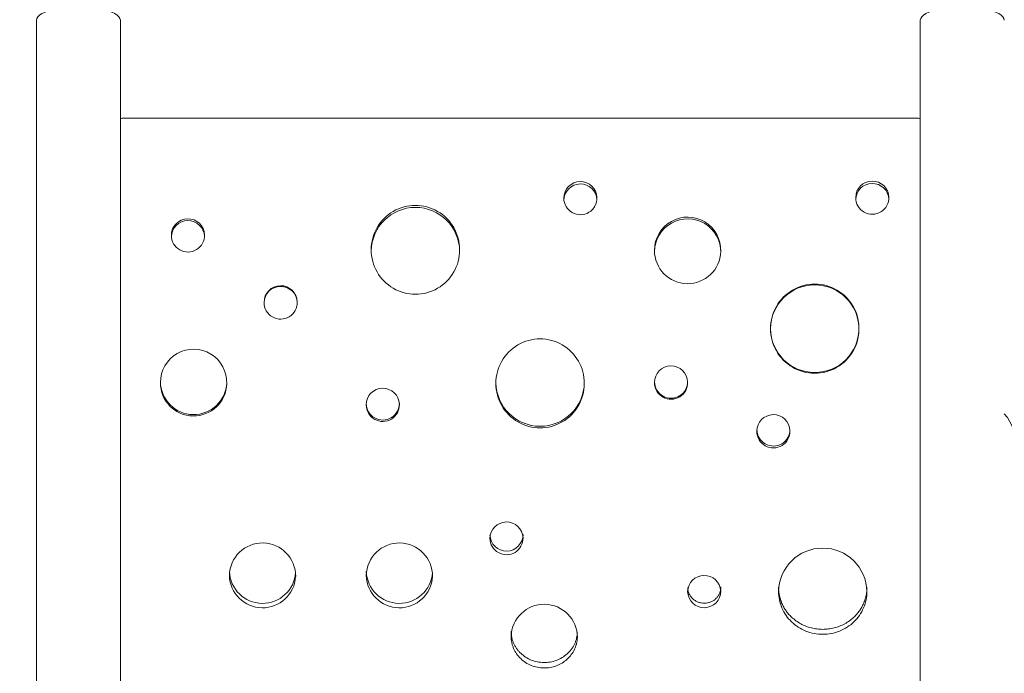
# Model space of a CAD drawing. Units: millimetres. Extents: x 82647 to 93147, y -7722 to 7128.
# Drawn here: x 87126 to 88017, y -84 to 507 of the extents above; entities that cross this region are included whole.
import ezdxf

# ---------------------------------------------------------------- set-up
doc = ezdxf.new("R2010")
doc.units = ezdxf.units.MM
doc.header["$MEASUREMENT"] = 0
doc.layers.add('InterSystem-dimension', color=7, linetype='Continuous')
doc.layers.add('InterSystem-drawing', color=7, linetype='Continuous')
doc.styles.add('GENERATED_STYLE_1', font='txt')
doc.dimstyles.new('GENERATED_STYLE__1', dxfattribs={"dimtxt": 100, "dimasz": 91.78744, "dimexe": 0.18, "dimexo": 100, "dimgap": 0.09, "dimtad": 1, "dimdec": 0, "dimzin": 0, "dimdsep": 46, "dimtxsty": 'GENERATED_STYLE_1', "dimblk": 'ARROWHEAD_5', "dimblk1": 'ARROWHEAD_5', "dimblk2": 'ARROWHEAD_5', "dimcen": 0.09, "dimclrd": 7, "dimclre": 7, "dimclrt": 7, "dimadec": 1, "dimazin": 0, "dimtfac": 1, "dimtdec": 4, "dimtmove": 0, "dimatfit": 3, "dimfxl": 1, "dimtolj": 1, "dimtzin": 0, "dimarcsym": 0})
doc.dimstyles.new('GENERATED_STYLE__2', dxfattribs={"dimtxt": 100, "dimasz": 91.78744, "dimexe": 0.18, "dimexo": 100, "dimgap": 0.09, "dimtad": 1, "dimtih": 1, "dimtoh": 1, "dimdec": 0, "dimzin": 0, "dimdsep": 46, "dimtxsty": 'GENERATED_STYLE_1', "dimblk": 'ARROWHEAD_5', "dimblk1": 'ARROWHEAD_5', "dimblk2": 'ARROWHEAD_5', "dimcen": 0.09, "dimclrd": 7, "dimclre": 7, "dimclrt": 7, "dimadec": 1, "dimazin": 0, "dimtfac": 1, "dimtdec": 4, "dimtmove": 0, "dimatfit": 3, "dimfxl": 1, "dimtolj": 1, "dimtzin": 0, "dimarcsym": 0})

# ---------------------------------------------------------------- blocks, each defined once
blk = doc.blocks.new('*D1')
at = {"layer": 'InterSystem-dimension', "linetype": 'Continuous', "lineweight": 13}
for points in [[(92137.89, 2997.43), (92112.89, 2904.13), (92162.89, 2904.13)], [(92137.89, -4854.9), (92162.89, -4761.59), (92112.89, -4761.59)]]:
    blk.add_hatch(color=7, dxfattribs=at).paths.add_polyline_path(points)
at = {"layer": 'InterSystem-dimension', "color": 7, "linetype": 'Continuous', "lineweight": 13}
for p, q in [((92228.47, 2997.43), (87695.55, 2997.43)), ((92137.89, 2997.43), (92112.89, 2904.13)), ((92137.89, 2997.43), (92162.89, 2904.13)), ((92162.89, 2904.13), (92112.89, 2904.13)), ((92137.89, -4761.59), (92137.89, 2904.13)), ((92137.89, -4854.9), (92112.89, -4761.59)), ((92112.89, -4761.59), (92162.89, -4761.59)), ((92137.89, -4854.9), (92162.89, -4761.59)), ((92228.47, -4854.9), (86359.2, -4854.9))]:
    blk.add_line(p, q, dxfattribs=at)
at = {"layer": 'InterSystem-dimension', "color": 7, "lineweight": 13, "insert": (92117.89, -1080.5), "char_height": 100, "attachment_point": 7, "rotation": 90, "style": 'GENERATED_STYLE_1'}
blk.add_mtext('\\A1;{\\pql;\\fArial|b0|i0|c238|p34;7852}', dxfattribs=at)
blk = doc.blocks.new('ARROWHEAD_5')
at = {"linetype": 'Continuous', "lineweight": 0}
blk.add_hatch(color=0, dxfattribs=at).paths.add_polyline_path([(-1, 0.2679), (0, 0), (-1, -0.2679)])
at = {"color": 0, "linetype": 'Continuous', "lineweight": 0}
blk.add_line((0, 0), (-1, 0), dxfattribs=at)
blk = doc.blocks.new('*D3')
at = {"layer": 'InterSystem-dimension', "linetype": 'Continuous', "lineweight": 13}
for points in [[(91493.44, 1517.92), (91468.44, 1424.62), (91518.44, 1424.62)], [(91493.44, -3336.99), (91518.44, -3243.69), (91468.44, -3243.69)]]:
    blk.add_hatch(color=7, dxfattribs=at).paths.add_polyline_path(points)
at = {"layer": 'InterSystem-dimension', "color": 7, "linetype": 'Continuous', "lineweight": 13}
for p, q in [((91584.02, 1517.92), (88777.8, 1517.92)), ((91493.44, 1517.92), (91468.44, 1424.62)), ((91493.44, 1517.92), (91518.44, 1424.62)), ((91518.44, 1424.62), (91468.44, 1424.62)), ((91493.44, -3243.69), (91493.44, 1424.62)), ((91493.44, -3336.99), (91468.44, -3243.69)), ((91468.44, -3243.69), (91518.44, -3243.69)), ((91493.44, -3336.99), (91518.44, -3243.69)), ((91584.02, -3336.99), (86370.54, -3336.99))]:
    blk.add_line(p, q, dxfattribs=at)
at = {"layer": 'InterSystem-dimension', "color": 7, "lineweight": 13, "insert": (91473.44, -1061.31), "char_height": 100, "attachment_point": 7, "rotation": 90, "style": 'GENERATED_STYLE_1'}
blk.add_mtext('\\A1;{\\pql;\\fArial|b0|i0|c238|p34;4855}', dxfattribs=at)
blk = doc.blocks.new('*D4')
at = {"layer": 'InterSystem-dimension', "linetype": 'Continuous', "lineweight": 13}
for points in [[(83647.01, 5270.18), (83740.31, 5245.18), (83740.31, 5295.18)], [(90878.75, 5270.18), (90785.45, 5295.18), (90785.45, 5245.18)]]:
    blk.add_hatch(color=7, dxfattribs=at).paths.add_polyline_path(points)
at = {"layer": 'InterSystem-dimension', "color": 7, "linetype": 'Continuous', "lineweight": 13}
for p, q in [((83647.01, -1624.91), (83647.01, 5360.76)), ((90878.75, 1775.11), (90878.75, 5360.76)), ((83647.01, 5270.18), (83740.31, 5295.18)), ((83740.31, 5295.18), (83740.31, 5245.18)), ((90878.75, 5270.18), (90785.45, 5295.18)), ((90785.45, 5245.18), (90785.45, 5295.18)), ((83647.01, 5270.18), (83740.31, 5245.18)), ((83740.31, 5270.18), (90785.45, 5270.18)), ((90878.75, 5270.18), (90785.45, 5245.18))]:
    blk.add_line(p, q, dxfattribs=at)
at = {"layer": 'InterSystem-dimension', "color": 7, "lineweight": 13, "insert": (87111.11, 5290.18), "char_height": 100, "attachment_point": 7, "style": 'GENERATED_STYLE_1'}
blk.add_mtext('\\A1;{\\pql;\\fArial|b0|i0|c238|p34;7232}', dxfattribs=at)
blk = doc.blocks.new('*D5')
at = {"layer": 'InterSystem-dimension', "linetype": 'Continuous', "lineweight": 13}
for points in [[(85146.41, 4430.33), (85239.71, 4405.33), (85239.71, 4455.33)], [(89378.75, 4430.33), (89285.45, 4455.33), (89285.45, 4405.33)]]:
    blk.add_hatch(color=7, dxfattribs=at).paths.add_polyline_path(points)
at = {"layer": 'InterSystem-dimension', "color": 7, "linetype": 'Continuous', "lineweight": 13}
for p, q in [((85146.41, -1624.91), (85146.41, 4520.91)), ((89378.75, 1775.11), (89378.75, 4520.91)), ((85146.41, 4430.33), (85239.71, 4455.33)), ((85239.71, 4455.33), (85239.71, 4405.33)), ((89378.75, 4430.33), (89285.45, 4455.33)), ((89285.45, 4405.33), (89285.45, 4455.33)), ((85146.41, 4430.33), (85239.71, 4405.33)), ((85239.71, 4430.33), (89285.45, 4430.33)), ((89378.75, 4430.33), (89285.45, 4405.33))]:
    blk.add_line(p, q, dxfattribs=at)
at = {"layer": 'InterSystem-dimension', "color": 7, "lineweight": 13, "insert": (87110.81, 4450.33), "char_height": 100, "attachment_point": 7, "style": 'GENERATED_STYLE_1'}
blk.add_mtext('\\A1;{\\pql;\\fArial|b0|i0|c238|p34;4232}', dxfattribs=at)

msp = doc.modelspace()

# ---------------------------------------------------------------- linework, layer by layer
at = {"layer": 'InterSystem-drawing', "color": 7, "linetype": 'Continuous', "lineweight": 13}
for p, q in [((87140.75, 506.49), (87140.75, -682.1)), ((87216.75, -682.1), (87216.75, 506.49)), ((87940.75, 506.49), (87940.75, -682.1)), ((87216.8, -485.86), (87216.8, 415.87)), ((87218.44, 417.81), (87939.06, 417.81)), ((87938.7, 417.84), (87218.8, 417.84)), ((87940.7, 415.87), (87940.7, -485.86)), ((87216.8, 398.71), (87216.75, 398.71)), ((87940.75, 398.71), (87940.7, 398.71)), ((87940.75, 374.09), (87940.75, 398.71)), ((87216.75, 374.09), (87216.8, 374.09)), ((87216.75, 373.4), (87216.8, 373.4)), ((87940.7, 374.09), (87940.75, 374.09)), ((87940.7, 373.4), (87940.75, 373.4)), ((87805.21, 227.32), (87805.21, 227.3)), ((87885.21, 227.32), (87885.21, 227.3)), ((87216.8, 89.38), (87216.75, 89.38)), ((87940.75, 89.38), (87940.7, 89.38)), ((87216.8, 88.75), (87216.75, 88.75)), ((87940.75, 88.75), (87940.7, 88.75)), ((87216.75, 64.06), (87216.8, 64.06)), ((87940.7, 64.06), (87940.75, 64.06))]:
    msp.add_line(p, q, dxfattribs=at)
for centre, radius, start, end in [((87218.8, 415.8), 2.04, 89.99872, 100.20819), ((87938.7, 415.8), 2.04, 79.79175, 90.0013), ((87633.11, 345.43), 15, 1.90554, 179.91204), ((87633.11, 343.25), 15.01, 2.77946, 179.00858), ((87897.25, 345.9), 15, 1.90964, 179.90781), ((87897.25, 343.71), 15.01, 2.78359, 179.00433), ((87483.82, 298.86), 40, 359.82367, 180.176), ((87633.11, 345.44), 15, 179.9709, 1.84668), ((87897.25, 345.92), 15, 179.97461, 1.84284), ((87483.82, 297.03), 40, 0.75718, 179.2425), ((87277.91, 311.81), 15, 1.6527, 180.17238), ((87277.91, 310.18), 15, 2.52725, 179.26818), ((87730.19, 298.33), 30, 357.95409, 180.2184), ((87730.18, 296.69), 30, 358.86923, 179.33295), ((87277.91, 311.7), 15, 179.75134, 2.07374), ((87483.82, 298.49), 40, 179.6426, 0.35708), ((87730.18, 298.03), 30, 179.63421, 358.53828), ((87845.21, 227.63), 40, 359.56091, 180.43877), ((87361.81, 251.23), 15, 1.39481, 180.43757), ((87361.82, 250.58), 15, 2.2699, 179.5327), ((87845.21, 226.96), 40, 0.48823, 179.51145), ((87361.82, 250.99), 15, 179.55246, 2.27992), ((87845.21, 227.01), 40, 179.5577, 0.44198), ((87845.21, 227.64), 40, 180.48521, 359.51447), ((87596.64, 178.1), 40, 359.57499, 180.42469), ((87283.08, 178.76), 30, 357.73621, 180.43318), ((87715.19, 178.65), 15, 1.41333, 180.41735), ((87283.08, 179.59), 30.01, 180.54253, 357.6566), ((87283.07, 178.35), 30, 179.6483, 358.52109), ((87596.64, 179.03), 40, 180.62533, 359.37435), ((87715.19, 179.44), 15, 180.51268, 1.28826), ((87715.19, 178.44), 15, 179.64102, 2.18967), ((87454.31, 158.53), 15, 1.48139, 180.34681), ((87596.64, 177.59), 40, 179.69488, 0.3048), ((87454.3, 159.69), 15, 180.6, 1.1985), ((87454.31, 158.37), 15, 179.72857, 2.09963), ((87807.78, 134.54), 15, 1.59859, 180.22552), ((87978.76, 117.9), 50, 0, 40.54422), ((87807.78, 136.16), 15, 180.74017, 1.0543), ((87807.78, 134.45), 15, 179.86912, 1.95499), ((87566.25, 37.44), 15, 2.48536, 179.30927), ((87566.24, 41.13), 15, 181.72086, 0.04461), ((87566.24, 37.84), 15, 180.85289, 0.94174), ((87345.43, 3.46), 30, 359.25288, 178.96804), ((87469.3, 3.46), 30, 359.25288, 178.96804), ((87852.43, -11.22), 40.01, 1.14351, 178.85617), ((87345.45, 8.83), 30.04, 182.33151, 355.91831), ((87345.45, 4.79), 30.02, 181.50568, 356.71523), ((87469.33, 8.83), 30.04, 182.33151, 355.91831), ((87469.32, 4.79), 30.02, 181.50568, 356.71523), ((87745.19, -10.9), 15.01, 3.18705, 178.585), ((87745.18, -10.11), 15, 181.60536, 0.16668), ((87600.38, -52), 30, 0.22504, 178.02657)]:
    msp.add_arc(centre, radius, start, end, dxfattribs=at)
for centre in [(87178.75, 506.49), (87978.75, 506.49)]:
    msp.add_ellipse(centre, major_axis=(38, 0), ratio=0.309017, start_param=0, end_param=3.141593, dxfattribs=at)
for points, knots in [([(87216.8, 415.87), (87216.9, 416.43), (87217.08, 416.86), (87217.29, 417.11), (87217.5, 417.36), (87217.88, 417.59), (87218.44, 417.81)], [0, 0, 0, 0, 1, 1, 1, 2, 2, 2, 2]), ([(87939.06, 417.81), (87939.6, 417.61), (87940, 417.36), (87940.21, 417.11), (87940.42, 416.86), (87940.59, 416.45), (87940.7, 415.87)], [0, 0, 0, 0, 1, 1, 1, 2, 2, 2, 2]), ([(87730.19, -6.69), (87730.2, -6.89), (87730.21, -7.08), (87730.22, -7.27), (87730.23, -7.46), (87730.25, -7.64), (87730.26, -7.82), (87730.28, -7.99), (87730.29, -8.16), (87730.31, -8.33), (87730.33, -8.49), (87730.35, -8.65), (87730.37, -8.81), (87730.39, -8.96), (87730.41, -9.1), (87730.44, -9.25), (87730.46, -9.39), (87730.48, -9.52), (87730.51, -9.65), (87730.55, -9.86), (87730.6, -10.06), (87730.65, -10.26), (87730.71, -10.48), (87730.78, -10.7), (87730.85, -10.92), (87730.92, -11.15), (87731, -11.37), (87731.09, -11.6), (87731.17, -11.82), (87731.26, -12.04), (87731.36, -12.26), (87731.75, -13.14), (87732.22, -13.98), (87732.78, -14.77), (87733.34, -15.55), (87733.98, -16.28), (87734.69, -16.94), (87735.4, -17.61), (87736.17, -18.21), (87737, -18.72), (87737.83, -19.24), (87738.71, -19.67), (87739.63, -20.02), (87740.55, -20.37), (87741.5, -20.64), (87742.48, -20.81), (87743.45, -20.98), (87744.44, -21.05), (87745.42, -21.04), (87746.41, -21.02), (87747.4, -20.92), (87748.37, -20.72), (87749.33, -20.52), (87750.27, -20.23), (87751.18, -19.85), (87752.09, -19.47), (87752.96, -19.01), (87753.77, -18.47), (87754.58, -17.93), (87755.34, -17.31), (87756.02, -16.62), (87756.71, -15.94), (87757.33, -15.19), (87757.86, -14.38), (87758.39, -13.58), (87758.84, -12.72), (87759.2, -11.83), (87759.29, -11.61), (87759.37, -11.38), (87759.45, -11.16), (87759.52, -10.93), (87759.6, -10.7), (87759.66, -10.47), (87759.79, -10.05), (87759.89, -9.62), (87759.96, -9.18), (87760.01, -8.91), (87760.04, -8.63), (87760.07, -8.35), (87760.11, -8.03), (87760.13, -7.7), (87760.14, -7.37), (87760.16, -6.99), (87760.17, -6.61), (87760.18, -6.24)], [0, 0, 0, 0, 1, 1, 1, 2, 2, 2, 3, 3, 3, 4, 4, 4, 5, 5, 5, 6, 6, 6, 7, 7, 7, 8, 8, 8, 9, 9, 9, 10, 10, 10, 11, 11, 11, 12, 12, 12, 13, 13, 13, 14, 14, 14, 15, 15, 15, 16, 16, 16, 17, 17, 17, 18, 18, 18, 19, 19, 19, 20, 20, 20, 21, 21, 21, 22, 22, 22, 23, 23, 23, 24, 24, 24, 25, 25, 25, 26, 26, 26, 27, 27, 27, 28, 28, 28, 28]), ([(87812.43, -6.58), (87812.43, -6.79), (87812.43, -7), (87812.44, -7.21), (87812.44, -7.43), (87812.45, -7.64), (87812.45, -7.85), (87812.46, -8.06), (87812.47, -8.27), (87812.48, -8.48), (87812.49, -8.69), (87812.5, -8.9), (87812.52, -9.11), (87812.53, -9.32), (87812.55, -9.53), (87812.56, -9.74), (87812.58, -9.95), (87812.6, -10.16), (87812.62, -10.37), (87812.64, -10.57), (87812.67, -10.78), (87812.69, -10.99), (87812.72, -11.2), (87812.74, -11.41), (87812.77, -11.61), (87812.8, -11.82), (87812.83, -12.03), (87812.86, -12.23), (87812.89, -12.44), (87812.93, -12.64), (87812.96, -12.85), (87813, -13.06), (87813.04, -13.26), (87813.08, -13.47), (87813.11, -13.67), (87813.16, -13.87), (87813.2, -14.08), (87813.24, -14.28), (87813.29, -14.49), (87813.33, -14.69), (87813.38, -14.89), (87813.43, -15.1), (87813.48, -15.3), (87813.52, -15.5), (87813.58, -15.7), (87813.63, -15.91), (87813.68, -16.11), (87813.74, -16.31), (87813.79, -16.51), (87813.85, -16.71), (87813.91, -16.91), (87813.97, -17.11), (87814.03, -17.31), (87814.09, -17.51), (87814.16, -17.71), (87814.22, -17.91), (87814.29, -18.11), (87814.35, -18.31), (87814.42, -18.51), (87814.49, -18.71), (87814.56, -18.91), (87814.63, -19.11), (87814.71, -19.3), (87814.78, -19.5), (87814.85, -19.7), (87814.93, -19.9), (87815.01, -20.09), (87815.09, -20.29), (87815.17, -20.49), (87815.25, -20.68), (87815.33, -20.88), (87815.41, -21.08), (87815.5, -21.27), (87816, -22.43), (87816.57, -23.57), (87817.19, -24.68), (87817.81, -25.77), (87818.48, -26.84), (87819.21, -27.87), (87819.93, -28.9), (87820.71, -29.9), (87821.54, -30.86), (87822.38, -31.82), (87823.27, -32.75), (87824.21, -33.63), (87825.44, -34.81), (87826.76, -35.9), (87828.15, -36.91), (87829.53, -37.91), (87830.97, -38.83), (87832.47, -39.64), (87833.99, -40.47), (87835.56, -41.2), (87837.18, -41.83), (87838.79, -42.46), (87840.45, -42.99), (87842.13, -43.42), (87843.8, -43.84), (87845.5, -44.16), (87847.21, -44.37), (87848.94, -44.59), (87850.69, -44.69), (87852.43, -44.69), (87854.18, -44.69), (87855.92, -44.59), (87857.65, -44.37), (87859.36, -44.16), (87861.06, -43.84), (87862.73, -43.42), (87864.42, -42.99), (87866.07, -42.46), (87867.68, -41.83), (87869.3, -41.2), (87870.87, -40.47), (87872.39, -39.64), (87873.89, -38.83), (87875.34, -37.91), (87876.71, -36.91), (87878.1, -35.9), (87879.42, -34.81), (87880.66, -33.63), (87881.59, -32.75), (87882.48, -31.82), (87883.32, -30.86), (87884.15, -29.9), (87884.93, -28.9), (87885.66, -27.87), (87886.38, -26.84), (87887.06, -25.77), (87887.67, -24.68), (87888.29, -23.57), (87888.86, -22.43), (87889.36, -21.27), (87889.52, -20.91), (87889.67, -20.55), (87889.82, -20.18), (87889.96, -19.82), (87890.1, -19.46), (87890.24, -19.09), (87890.37, -18.73), (87890.5, -18.36), (87890.62, -17.99), (87890.74, -17.62), (87890.85, -17.25), (87890.96, -16.88), (87891.07, -16.51), (87891.17, -16.14), (87891.27, -15.76), (87891.37, -15.39), (87891.46, -15.02), (87891.54, -14.64), (87891.63, -14.27), (87891.71, -13.89), (87891.78, -13.51), (87891.85, -13.13), (87891.92, -12.75), (87891.98, -12.37), (87892.04, -11.99), (87892.09, -11.61), (87892.14, -11.23), (87892.19, -10.85), (87892.23, -10.46), (87892.27, -10.08), (87892.3, -9.69), (87892.33, -9.3), (87892.36, -8.92), (87892.38, -8.53), (87892.4, -8.14), (87892.41, -7.75), (87892.42, -7.36), (87892.43, -6.97), (87892.43, -6.58)], [0, 0, 0, 0, 1, 1, 1, 2, 2, 2, 3, 3, 3, 4, 4, 4, 5, 5, 5, 6, 6, 6, 7, 7, 7, 8, 8, 8, 9, 9, 9, 10, 10, 10, 11, 11, 11, 12, 12, 12, 13, 13, 13, 14, 14, 14, 15, 15, 15, 16, 16, 16, 17, 17, 17, 18, 18, 18, 19, 19, 19, 20, 20, 20, 21, 21, 21, 22, 22, 22, 23, 23, 23, 24, 24, 24, 25, 25, 25, 26, 26, 26, 27, 27, 27, 28, 28, 28, 29, 29, 29, 30, 30, 30, 31, 31, 31, 32, 32, 32, 33, 33, 33, 34, 34, 34, 35, 35, 35, 36, 36, 36, 37, 37, 37, 38, 38, 38, 39, 39, 39, 40, 40, 40, 41, 41, 41, 42, 42, 42, 43, 43, 43, 44, 44, 44, 45, 45, 45, 46, 46, 46, 47, 47, 47, 48, 48, 48, 49, 49, 49, 50, 50, 50, 51, 51, 51, 52, 52, 52, 53, 53, 53, 54, 54, 54, 55, 55, 55, 56, 56, 56, 57, 57, 57, 57]), ([(87812.43, -10.42), (87812.43, -15.61), (87813.46, -20.59), (87815.5, -25.35), (87817.54, -30.11), (87820.45, -34.31), (87824.21, -37.92), (87827.96, -41.53), (87832.29, -44.31), (87837.18, -46.25), (87842.06, -48.19), (87847.15, -49.16), (87852.43, -49.16), (87857.72, -49.16), (87862.79, -48.2), (87867.68, -46.25), (87870.13, -45.28), (87872.44, -44.1), (87874.6, -42.71), (87876.76, -41.32), (87878.77, -39.73), (87880.66, -37.92), (87884.42, -34.3), (87887.32, -30.13), (87889.36, -25.35), (87891.41, -20.58), (87892.43, -15.61), (87892.43, -10.42)], [0, 0, 0, 0, 1, 1, 1, 2, 2, 2, 3, 3, 3, 4, 4, 4, 5, 5, 5, 6, 6, 6, 7, 7, 7, 8, 8, 8, 9, 9, 9, 9]), ([(87570.39, -46.46), (87570.4, -46.7), (87570.41, -46.94), (87570.42, -47.17), (87570.43, -47.4), (87570.45, -47.63), (87570.46, -47.86), (87570.48, -48.08), (87570.49, -48.3), (87570.51, -48.52), (87570.53, -48.74), (87570.55, -48.96), (87570.57, -49.17), (87570.59, -49.38), (87570.61, -49.59), (87570.64, -49.8), (87570.66, -50), (87570.68, -50.2), (87570.71, -50.41), (87570.74, -50.6), (87570.77, -50.8), (87570.8, -50.99), (87570.83, -51.18), (87570.86, -51.37), (87570.89, -51.56), (87570.93, -51.74), (87570.96, -51.93), (87571, -52.11), (87571.09, -52.52), (87571.18, -52.94), (87571.29, -53.35), (87571.41, -53.78), (87571.54, -54.22), (87571.68, -54.65), (87571.82, -55.09), (87571.97, -55.53), (87572.13, -55.96), (87572.29, -56.39), (87572.47, -56.82), (87572.65, -57.25), (87573.02, -58.09), (87573.44, -58.92), (87573.89, -59.73), (87574.35, -60.54), (87574.85, -61.33), (87575.38, -62.1), (87575.92, -62.86), (87576.49, -63.59), (87577.11, -64.3), (87577.72, -65.01), (87578.37, -65.69), (87579.06, -66.34), (87580.42, -67.64), (87581.92, -68.81), (87583.52, -69.84), (87585.13, -70.86), (87586.84, -71.73), (87588.63, -72.45), (87590.41, -73.16), (87592.26, -73.71), (87594.16, -74.09), (87596.05, -74.47), (87597.99, -74.66), (87599.92, -74.69), (87601.86, -74.72), (87603.8, -74.58), (87605.71, -74.26), (87607.61, -73.94), (87609.48, -73.44), (87611.29, -72.78), (87613.09, -72.12), (87614.84, -71.3), (87616.48, -70.32), (87618.11, -69.35), (87619.65, -68.22), (87621.05, -66.97), (87621.76, -66.33), (87622.44, -65.67), (87623.08, -64.98), (87623.71, -64.29), (87624.31, -63.58), (87624.87, -62.83), (87625.99, -61.34), (87626.96, -59.74), (87627.76, -58.07), (87627.96, -57.65), (87628.15, -57.23), (87628.32, -56.8), (87628.5, -56.38), (87628.67, -55.94), (87628.82, -55.51), (87628.98, -55.08), (87629.12, -54.64), (87629.26, -54.2), (87629.38, -53.79), (87629.49, -53.37), (87629.59, -52.96), (87629.67, -52.64), (87629.74, -52.31), (87629.81, -51.99), (87629.88, -51.64), (87629.94, -51.29), (87629.99, -50.94), (87630.05, -50.57), (87630.1, -50.2), (87630.15, -49.82), (87630.2, -49.43), (87630.24, -49.03), (87630.28, -48.63), (87630.32, -48.21), (87630.35, -47.79), (87630.38, -47.36)], [0, 0, 0, 0, 1, 1, 1, 2, 2, 2, 3, 3, 3, 4, 4, 4, 5, 5, 5, 6, 6, 6, 7, 7, 7, 8, 8, 8, 9, 9, 9, 10, 10, 10, 11, 11, 11, 12, 12, 12, 13, 13, 13, 14, 14, 14, 15, 15, 15, 16, 16, 16, 17, 17, 17, 18, 18, 18, 19, 19, 19, 20, 20, 20, 21, 21, 21, 22, 22, 22, 23, 23, 23, 24, 24, 24, 25, 25, 25, 26, 26, 26, 27, 27, 27, 28, 28, 28, 29, 29, 29, 30, 30, 30, 31, 31, 31, 32, 32, 32, 33, 33, 33, 34, 34, 34, 35, 35, 35, 36, 36, 36, 37, 37, 37, 37]), ([(87570.39, -50.96), (87570.47, -53.15), (87570.67, -55.06), (87571, -56.7), (87571.08, -57.11), (87571.17, -57.47), (87571.28, -57.93), (87571.4, -58.38), (87571.53, -58.84), (87571.68, -59.29), (87571.96, -60.18), (87572.28, -61.06), (87572.65, -61.92), (87573.39, -63.64), (87574.31, -65.31), (87575.38, -66.85), (87576.45, -68.4), (87577.68, -69.84), (87579.06, -71.17), (87581.82, -73.84), (87585.02, -75.91), (87588.63, -77.37), (87592.24, -78.84), (87596, -79.6), (87599.92, -79.66), (87603.85, -79.72), (87607.62, -79.07), (87611.29, -77.71), (87614.95, -76.35), (87618.21, -74.39), (87621.05, -71.8), (87622.48, -70.51), (87623.75, -69.11), (87624.87, -67.6), (87625.99, -66.09), (87626.97, -64.45), (87627.76, -62.76), (87628.16, -61.91), (87628.51, -61.05), (87628.82, -60.16), (87628.98, -59.71), (87629.12, -59.27), (87629.26, -58.81), (87629.33, -58.58), (87629.4, -58.33), (87629.45, -58.14), (87629.5, -57.96), (87629.55, -57.76), (87629.59, -57.56), (87629.97, -55.98), (87630.23, -54.08), (87630.38, -51.88)], [0, 0, 0, 0, 1, 1, 1, 2, 2, 2, 3, 3, 3, 4, 4, 4, 5, 5, 5, 6, 6, 6, 7, 7, 7, 8, 8, 8, 9, 9, 9, 10, 10, 10, 11, 11, 11, 12, 12, 12, 13, 13, 13, 14, 14, 14, 15, 15, 15, 16, 16, 16, 17, 17, 17, 17])]:
    msp.add_open_spline(points, degree=3, knots=knots, dxfattribs=at)

# ---------------------------------------------------------------- dimensions: what is measured, and where the dimension line sits
at = {"layer": 'InterSystem-dimension', "color": 7, "linetype": 'Continuous', "lineweight": 13}
for base, p1, p2, picture, middle in [((90878.75, 5270.18), (83647.01, -1724.91), (90878.75, 1675.11), '*D4', (87263.58, 5340.18)), ((89378.75, 4430.33), (85146.41, -1724.91), (89378.75, 1675.11), '*D5', (87263.28, 4500.33))]:
    dim = msp.add_linear_dim(base=base, p1=p1, p2=p2, dimstyle='GENERATED_STYLE__2', dxfattribs=at)
    dim.commit()
    dim.dimension.update_dxf_attribs({"geometry": picture, "text_midpoint": middle, "dimtype": 160})
for base, p1, p2, picture, middle in [((92137.89, 2997.43), (84808.3, -4854.9), (87595.55, 2997.43), '*D1', (92067.89, -928.03)), ((91493.44, 1517.92), (85652.8, -3336.99), (88677.8, 1517.92), '*D3', (91423.44, -908.84))]:
    dim = msp.add_linear_dim(base=base, p1=p1, p2=p2, angle=90, dimstyle='GENERATED_STYLE__1', dxfattribs=at)
    dim.commit()
    dim.dimension.update_dxf_attribs({"geometry": picture, "text_midpoint": middle, "dimtype": 160, "text_rotation": 90})

doc.saveas('drawing.dxf')
